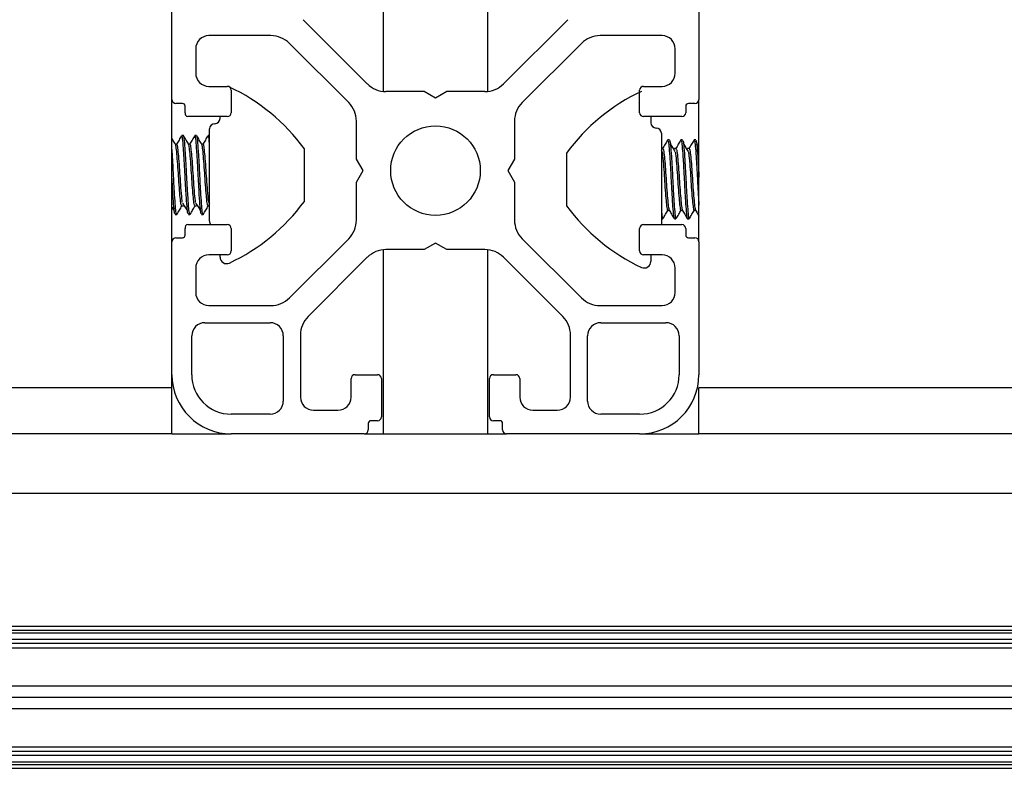
# Model space of a CAD drawing. Units: millimetres. Extents: x 10 to 422, y 10 to 270.
# Drawn here: x 183 to 186, y 172 to 175 of the extents above; entities that cross this region are included whole.
import ezdxf

# ---------------------------------------------------------------- set-up
doc = ezdxf.new("R2010")
doc.units = ezdxf.units.MM

msp = doc.modelspace()

# ---------------------------------------------------------------- linework, layer by layer
at = {"color": 7, "linetype": 'Continuous', "lineweight": 25}
for p, q in [((182.99206, 174.27462), (182.99206, 175.49129)), ((184.65873, 175.49129), (184.65873, 174.27462)), ((183.66003, 175.46582), (183.66003, 174.30009)), ((183.99076, 174.30009), (183.99076, 175.46582)), ((183.60991, 174.32404), (183.40665, 174.5273)), ((184.24415, 174.5273), (184.04088, 174.32404)), ((183.30487, 174.47671), (183.10873, 174.47671)), ((184.54206, 174.47671), (184.34592, 174.47671)), ((183.06706, 174.43504), (183.06706, 174.35796)), ((183.55099, 174.26511), (183.3638, 174.4523)), ((184.287, 174.4523), (184.0998, 174.26511)), ((184.58373, 174.35796), (184.58373, 174.43504)), ((183.10873, 174.3163), (183.16706, 174.3163)), ((184.48373, 174.3163), (184.54206, 174.3163)), ((182.99206, 173.82463), (182.99206, 174.27462)), ((183.17956, 174.30379), (183.17956, 174.23296)), ((183.78931, 174.29963), (183.66884, 174.29963)), ((183.8254, 174.2788), (183.78931, 174.29963)), ((183.86148, 174.29963), (183.8254, 174.2788)), ((183.98195, 174.29963), (183.86148, 174.29963)), ((184.47123, 174.23296), (184.47123, 174.30379)), ((184.65873, 173.82463), (184.65873, 174.27462)), ((183.0254, 174.26213), (183.00456, 174.26213)), ((183.03373, 174.23296), (183.03373, 174.25379)), ((184.61706, 174.25379), (184.61706, 174.23296)), ((184.64623, 174.26213), (184.6254, 174.26213)), ((183.16706, 174.22046), (183.04206, 174.22046)), ((183.14415, 174.21483), (183.14415, 174.22046)), ((184.60456, 174.22046), (184.48373, 174.22046)), ((184.50665, 174.22046), (184.50665, 174.20109)), ((183.11081, 173.88983), (183.11081, 174.18149)), ((183.5754, 174.08571), (183.5754, 174.20619)), ((184.0754, 174.20619), (184.0754, 174.08571)), ((183.02818, 174.16066), (183.02297, 174.16066)), ((183.06985, 174.16066), (183.06464, 174.16066)), ((183.11081, 174.16066), (183.10631, 174.16066)), ((184.53998, 174.16775), (184.53998, 173.87879)), ((183.00735, 174.1336), (183.00255, 174.1336)), ((183.04902, 174.1336), (183.04422, 174.1336)), ((183.09068, 174.1336), (183.08588, 174.1336)), ((183.41081, 173.95233), (183.41081, 174.119)), ((184.54449, 174.11986), (184.53998, 174.11986)), ((184.56532, 174.14692), (184.56011, 174.14692)), ((184.58615, 174.11986), (184.58094, 174.11986)), ((184.60699, 174.14692), (184.60178, 174.14692)), ((184.62782, 174.11986), (184.62261, 174.11986)), ((184.64865, 174.14692), (184.64344, 174.14692)), ((184.65873, 174.12408), (184.65155, 174.13556)), ((184.23998, 174.10526), (184.23998, 173.93859)), ((184.54225, 174.11052), (184.53998, 174.11413)), ((183.59623, 174.04963), (183.5754, 174.08571)), ((184.0754, 174.08571), (184.05456, 174.04963)), ((183.5754, 174.01354), (183.59623, 174.04963)), ((184.05456, 174.04963), (184.0754, 174.01354)), ((183.5754, 173.89307), (183.5754, 174.01354)), ((184.0754, 174.01354), (184.0754, 173.89307)), ((182.99206, 173.93351), (182.99924, 173.92203)), ((183.02297, 173.93773), (183.02818, 173.93773)), ((183.06464, 173.93773), (183.06985, 173.93773)), ((183.10631, 173.93773), (183.11081, 173.93773)), ((183.10855, 173.94707), (183.11081, 173.94346)), ((183.00214, 173.91066), (183.00735, 173.91066)), ((183.04381, 173.91066), (183.04902, 173.91066)), ((183.08547, 173.91066), (183.09068, 173.91066)), ((184.56011, 173.92399), (184.56491, 173.92399)), ((184.60178, 173.92399), (184.60658, 173.92399)), ((184.64344, 173.92399), (184.64824, 173.92399)), ((183.04206, 173.87879), (183.16706, 173.87879)), ((184.48373, 173.87879), (184.60456, 173.87879)), ((184.53998, 173.89693), (184.54449, 173.89693)), ((184.58094, 173.89693), (184.58615, 173.89693)), ((184.62261, 173.89693), (184.62782, 173.89693)), ((183.03373, 173.84546), (183.03373, 173.86629)), ((183.17956, 173.86629), (183.17956, 173.79546)), ((184.47123, 173.79546), (184.47123, 173.86629)), ((184.61706, 173.86629), (184.61706, 173.84546)), ((182.99206, 173.40379), (182.99206, 173.82463)), ((183.00456, 173.83713), (183.0254, 173.83713)), ((183.3638, 173.64695), (183.55099, 173.83414)), ((183.8254, 173.82046), (183.78931, 173.79962)), ((183.86148, 173.79962), (183.8254, 173.82046)), ((184.0998, 173.83414), (184.287, 173.64695)), ((184.6254, 173.83713), (184.64623, 173.83713)), ((184.65873, 173.82463), (184.65873, 173.40379)), ((183.16706, 173.78295), (183.10873, 173.78295)), ((183.14415, 173.77593), (183.14415, 173.78295)), ((183.60991, 173.77522), (183.42272, 173.58803)), ((183.66003, 173.79916), (183.66003, 173.21629)), ((183.78931, 173.79962), (183.66884, 173.79962)), ((183.98195, 173.79962), (183.86148, 173.79962)), ((183.99076, 173.21629), (183.99076, 173.79916)), ((184.22807, 173.58803), (184.04088, 173.77522)), ((184.54206, 173.78295), (184.48373, 173.78295)), ((184.50665, 173.78295), (184.50665, 173.76219)), ((183.06706, 173.74129), (183.06706, 173.66421)), ((184.58373, 173.66421), (184.58373, 173.74129)), ((183.10873, 173.62254), (183.30487, 173.62254)), ((184.34592, 173.62254), (184.54206, 173.62254)), ((183.09623, 173.56838), (183.30248, 173.56838)), ((184.34831, 173.56838), (184.55456, 173.56838)), ((183.05456, 173.40379), (183.05456, 173.52671)), ((183.34415, 173.52671), (183.34415, 173.32046)), ((183.39831, 173.5291), (183.39831, 173.33296)), ((184.25248, 173.33296), (184.25248, 173.5291)), ((184.30665, 173.32046), (184.30665, 173.52671)), ((184.59623, 173.52671), (184.59623, 173.40379)), ((182.99206, 173.36213), (182.99206, 173.40379)), ((183.57123, 173.40379), (183.64206, 173.40379)), ((184.00873, 173.40379), (184.07956, 173.40379)), ((183.55873, 173.33296), (183.55873, 173.39129)), ((183.65456, 173.39129), (183.65456, 173.27046)), ((183.99623, 173.27046), (183.99623, 173.39129)), ((184.09206, 173.39129), (184.09206, 173.33296)), ((182.99206, 173.36213), (159.25365, 173.36213)), ((182.99206, 173.21629), (182.99206, 173.36213)), ((208.39715, 173.36213), (184.65873, 173.36213)), ((184.65873, 173.21629), (184.65873, 173.36213)), ((183.30248, 173.27879), (183.17956, 173.27879)), ((183.43998, 173.2913), (183.51706, 173.2913)), ((184.13373, 173.2913), (184.21081, 173.2913)), ((184.47123, 173.27879), (184.34831, 173.27879)), ((183.6129, 173.24962), (183.6129, 173.22879)), ((183.64206, 173.25796), (183.62123, 173.25796)), ((184.02956, 173.25796), (184.00873, 173.25796)), ((184.0379, 173.22879), (184.0379, 173.24962)), ((182.99206, 173.21629), (159.25365, 173.21629)), ((182.99206, 173.21629), (183.17956, 173.21629)), ((183.6004, 173.21629), (183.17956, 173.21629)), ((183.60123, 173.21629), (184.04951, 173.21629)), ((184.47123, 173.21629), (184.0504, 173.21629)), ((184.47123, 173.21629), (184.65873, 173.21629)), ((208.39715, 173.21629), (184.65873, 173.21629)), ((159.27906, 173.0288), (286.27906, 173.0288)), ((159.27906, 172.60796), (286.27906, 172.60796)), ((159.27906, 172.59546), (286.27906, 172.59546)), ((159.27906, 172.58713), (286.27906, 172.58713)), ((159.27906, 172.56629), (286.27906, 172.56629)), ((159.27906, 172.5538), (286.27906, 172.5538)), ((159.27906, 172.53951), (286.27906, 172.53951)), ((159.27906, 172.41904), (286.27906, 172.41904)), ((159.27906, 172.38296), (286.27906, 172.38296)), ((159.27906, 172.34688), (286.27906, 172.34688)), ((159.27906, 172.2264), (286.27906, 172.2264)), ((159.27906, 172.21212), (286.27906, 172.21212)), ((159.27906, 172.19963), (286.27906, 172.19963)), ((159.27906, 172.17879), (286.27906, 172.17879)), ((159.27906, 172.17046), (286.27906, 172.17046)), ((159.27906, 172.15796), (286.27906, 172.15796))]:
    msp.add_line(p, q, dxfattribs=at)
msp.add_circle((183.8254, 174.04963), 0.14167, dxfattribs=at)
for centre, radius, start, end in [((183.10873, 174.43504), 0.04167, 90, 180), ((183.30487, 174.39338), 0.08333, 45, 90), ((184.34592, 174.39338), 0.08333, 90, 135), ((184.54206, 174.43504), 0.04167, 0, 90), ((183.10873, 174.35796), 0.04167, 180, 270), ((184.54206, 174.35796), 0.04167, 270, 360), ((183.16706, 174.30379), 0.0125, 0, 90), ((182.90707, 173.74904), 0.625, 36.2942, 64.73), ((183.66884, 174.38296), 0.08333, 225, 270), ((183.98195, 174.38296), 0.08333, 270, 315), ((184.48373, 174.30379), 0.0125, 90, 180), ((183.00456, 174.27463), 0.0125, 180, 270), ((184.74372, 173.7353), 0.625, 115.27, 143.7058), ((184.64623, 174.27463), 0.0125, 270, 0), ((183.0254, 174.25379), 0.00833, 0, 90), ((183.49206, 174.20618), 0.08333, 0, 45), ((184.15873, 174.20618), 0.08333, 135, 180), ((184.6254, 174.25379), 0.00833, 90, 180), ((183.04279, 174.22997), 0.00954, 161.72051, 265.65963), ((183.12748, 174.21483), 0.01667, 270, 360), ((183.16706, 174.23296), 0.0125, 270, 0), ((184.48373, 174.23296), 0.0125, 180, 270), ((184.60456, 174.23296), 0.0125, 270, 0), ((183.12748, 174.18149), 0.01667, 90, 180), ((184.52331, 174.20109), 0.01667, 180, 270), ((184.52331, 174.16776), 0.01667, 360, 90), ((182.90707, 174.32229), 0.625, 295.27, 323.7058), ((184.74372, 174.30855), 0.625, 216.2942, 244.73), ((183.04279, 173.86928), 0.00954, 94.34037, 198.27949), ((183.12748, 173.88983), 0.01667, 180, 221.46369), ((183.16706, 173.86629), 0.0125, 0, 90), ((183.49206, 173.89307), 0.08333, 315, 0), ((184.15873, 173.89307), 0.08333, 180, 225), ((184.48373, 173.86629), 0.0125, 90, 180), ((184.60456, 173.86629), 0.0125, 0, 90), ((183.0254, 173.84546), 0.00833, 270, 0), ((184.6254, 173.84546), 0.00833, 180, 270), ((183.00456, 173.82463), 0.0125, 90, 180), ((184.64623, 173.82463), 0.0125, 0, 90), ((183.10873, 173.74129), 0.04167, 90, 180), ((183.16498, 173.77593), 0.02083, 180, 295.26999), ((183.16706, 173.79546), 0.0125, 270, 0), ((183.66884, 173.71629), 0.08333, 90, 135), ((183.98195, 173.71629), 0.08333, 45, 90), ((184.48373, 173.79546), 0.0125, 180, 270), ((184.54206, 173.74129), 0.04167, 0, 90), ((184.48581, 173.7622), 0.02083, 244.73, 360), ((183.10873, 173.66421), 0.04167, 180, 270), ((184.54206, 173.66421), 0.04167, 270, 360), ((183.30487, 173.70588), 0.08333, 270, 315), ((184.34592, 173.70588), 0.08333, 225, 270), ((183.09623, 173.52671), 0.04167, 90, 180), ((183.30248, 173.52671), 0.04167, 360, 90), ((183.48165, 173.5291), 0.08333, 135, 180), ((184.16915, 173.5291), 0.08333, 0, 45), ((184.34831, 173.52671), 0.04167, 90, 180), ((184.55456, 173.52671), 0.04167, 0, 90), ((183.17956, 173.40379), 0.1875, 180, 270), ((183.17956, 173.40379), 0.125, 180, 270), ((183.57123, 173.39129), 0.0125, 90, 180), ((183.64206, 173.39129), 0.0125, 0, 90), ((184.00873, 173.39129), 0.0125, 90, 180), ((184.07956, 173.39129), 0.0125, 0, 90), ((184.47123, 173.40379), 0.1875, 270, 0), ((184.47123, 173.40379), 0.125, 270, 0), ((183.30248, 173.32046), 0.04167, 270, 0), ((183.43998, 173.33296), 0.04167, 180, 270), ((183.51706, 173.33296), 0.04167, 270, 0), ((184.13373, 173.33296), 0.04167, 180, 270), ((184.21081, 173.33296), 0.04167, 270, 0), ((184.34831, 173.32046), 0.04167, 180, 270), ((183.62123, 173.24963), 0.00833, 90, 180), ((183.64206, 173.27046), 0.0125, 270, 0), ((184.00873, 173.27046), 0.0125, 180, 270), ((184.02956, 173.24963), 0.00833, 0, 90), ((183.6004, 173.22879), 0.0125, 270, 0), ((184.0504, 173.22879), 0.0125, 180, 270)]:
    msp.add_arc(centre, radius, start, end, dxfattribs=at)
for points, knots in [([(183.00307, 174.13269), (183.00044, 174.13723), (182.99676, 174.14355), (182.9931, 174.14987), (182.99206, 174.15165)], [0, 0, 0, 0, 0.7181715, 1, 1, 1, 1]), ([(183.02222, 174.15994), (183.01959, 174.1554), (183.01432, 174.14631), (183.00904, 174.13723), (183.0064, 174.13269)], [0, 0, 0, 0, 0.5003818, 1, 1, 1, 1]), ([(183.04381, 173.91242), (183.04318, 173.91258), (183.04166, 173.91297), (183.03957, 173.93437), (183.03686, 173.97138), (183.03414, 174.01897), (183.03179, 174.06885), (183.02895, 174.11396), (183.02644, 174.14584), (183.02449, 174.16146), (183.02328, 174.15906), (183.02297, 174.15844)], [0, 0, 0, 0, 0.0849696, 0.2072695, 0.3335077, 0.459739, 0.5820572, 0.7093858, 0.8334674, 0.9575508, 1, 1, 1, 1]), ([(183.04946, 173.91235), (183.04869, 173.91196), (183.04784, 173.91153), (183.04622, 173.92016), (183.04468, 173.93547), (183.04202, 173.97216), (183.03935, 174.01894), (183.037, 174.06886), (183.03416, 174.11395), (183.03165, 174.14585), (183.0297, 174.16146), (183.02849, 174.15906), (183.02818, 174.15844)], [0, 0, 0, 0, 0.1032353, 0.1139157, 0.2284028, 0.346957, 0.4706409, 0.590491, 0.7152502, 0.8368278, 0.9584074, 1, 1, 1, 1]), ([(183.04474, 174.13269), (183.0421, 174.13723), (183.03682, 174.14631), (183.03156, 174.1554), (183.02892, 174.15994)], [0, 0, 0, 0, 0.4996083, 1, 1, 1, 1]), ([(183.06389, 174.15994), (183.06125, 174.1554), (183.05598, 174.14631), (183.0507, 174.13723), (183.04807, 174.13269)], [0, 0, 0, 0, 0.5003917, 1, 1, 1, 1]), ([(183.08547, 173.91242), (183.08485, 173.91258), (183.08333, 173.91297), (183.08124, 173.93437), (183.07852, 173.97138), (183.0758, 174.01897), (183.07345, 174.06885), (183.07062, 174.11396), (183.06811, 174.14584), (183.06616, 174.16146), (183.06495, 174.15906), (183.06464, 174.15844)], [0, 0, 0, 0, 0.0849694, 0.2072694, 0.3335077, 0.4597388, 0.5820572, 0.7093858, 0.8334673, 0.9575508, 1, 1, 1, 1]), ([(183.09113, 173.91235), (183.09035, 173.91196), (183.0895, 173.91153), (183.08788, 173.92016), (183.08634, 173.93547), (183.08369, 173.97216), (183.08101, 174.01894), (183.07866, 174.06886), (183.07583, 174.11395), (183.07331, 174.14585), (183.07137, 174.16146), (183.07016, 174.15906), (183.06985, 174.15844)], [0, 0, 0, 0, 0.1032353, 0.1139157, 0.2284026, 0.3469568, 0.4706409, 0.590491, 0.7152502, 0.8368278, 0.9584072, 1, 1, 1, 1]), ([(183.08641, 174.13269), (183.08377, 174.13723), (183.07849, 174.14631), (183.07322, 174.1554), (183.07059, 174.15994)], [0, 0, 0, 0, 0.4996182, 1, 1, 1, 1]), ([(183.10555, 174.15994), (183.10292, 174.1554), (183.09765, 174.14631), (183.09237, 174.13723), (183.08973, 174.13269)], [0, 0, 0, 0, 0.5003719, 1, 1, 1, 1]), ([(183.11081, 174.13088), (183.11047, 174.13543), (183.10926, 174.15112), (183.10783, 174.16133), (183.10662, 174.15903), (183.10631, 174.15844)], [0, 0, 0, 0, 0.2336059, 0.804646, 1, 1, 1, 1]), ([(183.00779, 173.91235), (183.00702, 173.91196), (183.00617, 173.91153), (183.00455, 173.92016), (183.00301, 173.93549), (183.00036, 173.97211), (182.99767, 174.01913), (182.99534, 174.06817), (182.99323, 174.10347), (182.99222, 174.11596), (182.99206, 174.11783)], [0, 0, 0, 0, 0.140009, 0.1544939, 0.3097626, 0.4705474, 0.6382893, 0.8008317, 0.9700317, 1, 1, 1, 1]), ([(183.02297, 173.94011), (183.02235, 173.93983), (183.02082, 173.93913), (183.01874, 173.95642), (183.01602, 173.98527), (183.0133, 174.02256), (183.01095, 174.06176), (183.00811, 174.09663), (183.00562, 174.1233), (183.00392, 174.12956), (183.00307, 174.13269)], [0, 0, 0, 0, 0.0885417, 0.2163426, 0.3482636, 0.4801785, 0.6079553, 0.7410382, 0.8706918, 1, 1, 1, 1]), ([(183.02526, 173.94821), (183.02492, 173.95021), (183.02365, 173.95774), (183.02135, 173.98425), (183.01851, 174.02244), (183.01616, 174.06171), (183.01333, 174.09698), (183.01081, 174.122), (183.00887, 174.13423), (183.00766, 174.13234), (183.00735, 174.13186)], [0, 0, 0, 0, 0.0597548, 0.2251169, 0.3718867, 0.5140519, 0.6621211, 0.8063752, 0.9506385, 1, 1, 1, 1]), ([(183.06464, 173.94011), (183.06401, 173.93983), (183.06249, 173.93913), (183.06041, 173.95642), (183.05769, 173.98527), (183.05497, 174.02256), (183.05262, 174.06176), (183.04978, 174.09663), (183.04729, 174.1233), (183.04558, 174.12956), (183.04473, 174.13269)], [0, 0, 0, 0, 0.08854171, 0.21634238, 0.34826372, 0.4801784, 0.60795523, 0.74103813, 0.87069205, 1, 1, 1, 1]), ([(183.06692, 173.94821), (183.06659, 173.95021), (183.06531, 173.95774), (183.06302, 173.98425), (183.06018, 174.02244), (183.05783, 174.06171), (183.05499, 174.09698), (183.05248, 174.122), (183.05053, 174.13423), (183.04932, 174.13234), (183.04902, 174.13186)], [0, 0, 0, 0, 0.0597551, 0.2251172, 0.3718865, 0.5140521, 0.6621212, 0.8063749, 0.9506385, 1, 1, 1, 1]), ([(183.10631, 173.94011), (183.10568, 173.93983), (183.10416, 173.93913), (183.10207, 173.95642), (183.09936, 173.98527), (183.09664, 174.02256), (183.09429, 174.06176), (183.09145, 174.09663), (183.08896, 174.1233), (183.08725, 174.12956), (183.0864, 174.13269)], [0, 0, 0, 0, 0.0885417, 0.2163426, 0.3482636, 0.4801785, 0.6079553, 0.7410382, 0.8706918, 1, 1, 1, 1]), ([(183.10859, 173.94821), (183.10825, 173.95021), (183.10698, 173.95774), (183.10469, 173.98425), (183.10184, 174.02244), (183.09949, 174.06171), (183.09666, 174.09698), (183.09415, 174.122), (183.0922, 174.13423), (183.09099, 174.13234), (183.09068, 174.13186)], [0, 0, 0, 0, 0.0597548, 0.2251169, 0.3718867, 0.5140523, 0.6621211, 0.8063752, 0.9506385, 1, 1, 1, 1]), ([(184.55967, 174.14666), (184.55705, 174.14214), (184.55181, 174.1331), (184.54656, 174.12406), (184.54393, 174.11954)], [0, 0, 0, 0, 0.5002613, 1, 1, 1, 1]), ([(184.54449, 174.11748), (184.54511, 174.11776), (184.54664, 174.11844), (184.54872, 174.10116), (184.55144, 174.07231), (184.55416, 174.03503), (184.55651, 173.99582), (184.55935, 173.96095), (184.56184, 173.93429), (184.56354, 173.92802), (184.56439, 173.92489)], [0, 0, 0, 0, 0.0885442, 0.2163467, 0.348244, 0.4801606, 0.6079727, 0.7410572, 0.8706902, 1, 1, 1, 1]), ([(184.55967, 174.14524), (184.56044, 174.14563), (184.56129, 174.14606), (184.56291, 174.13743), (184.56445, 174.1221), (184.5671, 174.08543), (184.56978, 174.03865), (184.57213, 173.98872), (184.57497, 173.94364), (184.57748, 173.91172), (184.57943, 173.89613), (184.58064, 173.89852), (184.58094, 173.89913)], [0, 0, 0, 0, 0.1032353, 0.1139157, 0.2284143, 0.3469497, 0.4706339, 0.5904841, 0.7152433, 0.8368373, 0.9584089, 1, 1, 1, 1]), ([(184.56532, 174.14517), (184.56594, 174.14501), (184.56747, 174.14462), (184.56955, 174.12322), (184.57227, 174.08621), (184.57499, 174.03862), (184.57734, 173.98873), (184.58018, 173.94363), (184.58269, 173.91173), (184.58464, 173.89613), (184.58584, 173.89852), (184.58615, 173.89913)], [0, 0, 0, 0, 0.0849689, 0.207268, 0.3335054, 0.4597357, 0.5820533, 0.709381, 0.8334783, 0.9575528, 1, 1, 1, 1]), ([(184.58391, 174.11052), (184.5813, 174.11468), (184.57607, 174.123), (184.57084, 174.13137), (184.56822, 174.13556)], [0, 0, 0, 0, 0.4999374, 1, 1, 1, 1]), ([(184.60134, 174.14666), (184.59872, 174.14214), (184.59347, 174.1331), (184.58822, 174.12406), (184.5856, 174.11954)], [0, 0, 0, 0, 0.5002613, 1, 1, 1, 1]), ([(184.58615, 174.11748), (184.58678, 174.11776), (184.58831, 174.11844), (184.59038, 174.10116), (184.59311, 174.07231), (184.59582, 174.03503), (184.59817, 173.99582), (184.60101, 173.96095), (184.60351, 173.93429), (184.60521, 173.92802), (184.60606, 173.92489)], [0, 0, 0, 0, 0.08854421, 0.21634648, 0.34824409, 0.48016042, 0.60797258, 0.74105715, 0.87069044, 1, 1, 1, 1]), ([(184.60133, 174.14524), (184.60211, 174.14563), (184.60296, 174.14606), (184.60458, 174.13743), (184.60612, 174.1221), (184.60877, 174.08543), (184.61145, 174.03865), (184.6138, 173.98872), (184.61663, 173.94364), (184.61914, 173.91172), (184.6211, 173.89613), (184.6223, 173.89852), (184.62261, 173.89913)], [0, 0, 0, 0, 0.1032353, 0.1139157, 0.2284145, 0.3469499, 0.4706339, 0.5904841, 0.7152433, 0.8368374, 0.958409, 1, 1, 1, 1]), ([(184.60699, 174.14517), (184.60761, 174.14501), (184.60914, 174.14462), (184.61122, 174.12322), (184.61394, 174.08621), (184.61666, 174.03862), (184.619, 173.98873), (184.62184, 173.94363), (184.62435, 173.91173), (184.6263, 173.89613), (184.62751, 173.89852), (184.62782, 173.89913)], [0, 0, 0, 0, 0.084969, 0.2072681, 0.3335054, 0.4597358, 0.5820533, 0.709381, 0.8334784, 0.9575528, 1, 1, 1, 1]), ([(184.62558, 174.11052), (184.62296, 174.11468), (184.61773, 174.123), (184.6125, 174.13137), (184.60989, 174.13556)], [0, 0, 0, 0, 0.4999473, 1, 1, 1, 1]), ([(184.64301, 174.14666), (184.64038, 174.14214), (184.63514, 174.1331), (184.62989, 174.12406), (184.62727, 174.11954)], [0, 0, 0, 0, 0.5002613, 1, 1, 1, 1]), ([(184.62782, 174.11748), (184.62844, 174.11776), (184.62997, 174.11844), (184.63205, 174.10116), (184.63477, 174.07231), (184.63749, 174.03503), (184.63984, 173.99582), (184.64268, 173.96095), (184.64517, 173.93429), (184.64688, 173.92802), (184.64773, 173.92489)], [0, 0, 0, 0, 0.0885442, 0.2163467, 0.348244, 0.4801606, 0.6079727, 0.7410572, 0.8706902, 1, 1, 1, 1]), ([(184.643, 174.14524), (184.64377, 174.14563), (184.64462, 174.14606), (184.64625, 174.13743), (184.64778, 174.12209), (184.65044, 174.08548), (184.65312, 174.03846), (184.65545, 173.98942), (184.65756, 173.95411), (184.65858, 173.94163), (184.65873, 173.93975)], [0, 0, 0, 0, 0.1400104, 0.1544955, 0.3097814, 0.4705422, 0.6382858, 0.8008297, 0.9700314, 1, 1, 1, 1]), ([(184.64865, 174.14517), (184.64928, 174.14501), (184.6508, 174.14462), (184.65289, 174.12321), (184.6556, 174.08623), (184.65761, 174.05128), (184.65858, 174.03198), (184.65873, 174.02909)], [0, 0, 0, 0, 0.1762913, 0.4300344, 0.6919487, 0.9538482, 1, 1, 1, 1]), ([(184.5422, 174.10938), (184.54254, 174.10738), (184.54381, 174.09985), (184.54611, 174.07334), (184.54895, 174.03514), (184.5513, 173.99588), (184.55413, 173.96059), (184.55665, 173.93559), (184.55859, 173.92337), (184.5598, 173.92524), (184.56011, 173.92572)], [0, 0, 0, 0, 0.05975416, 0.22511462, 0.37188285, 0.5140845, 0.66215183, 0.80637965, 0.95064153, 1, 1, 1, 1]), ([(184.58387, 174.10938), (184.58421, 174.10738), (184.58548, 174.09985), (184.58778, 174.07334), (184.59062, 174.03514), (184.59296, 173.99588), (184.5958, 173.96059), (184.59831, 173.93559), (184.60026, 173.92337), (184.60147, 173.92524), (184.60178, 173.92572)], [0, 0, 0, 0, 0.0597544, 0.2251149, 0.3718827, 0.5140843, 0.6621519, 0.8063794, 0.9506415, 1, 1, 1, 1]), ([(184.62554, 174.10938), (184.62587, 174.10738), (184.62715, 174.09985), (184.62944, 174.07334), (184.63228, 174.03514), (184.63463, 173.99588), (184.63747, 173.96059), (184.63998, 173.93559), (184.64193, 173.92337), (184.64314, 173.92524), (184.64344, 173.92572)], [0, 0, 0, 0, 0.0597542, 0.2251146, 0.3718828, 0.5140842, 0.6621518, 0.8063797, 0.9506415, 1, 1, 1, 1]), ([(183.00214, 173.91242), (183.00152, 173.91258), (182.99999, 173.91297), (182.99791, 173.93437), (182.99519, 173.97136), (182.99319, 174.00631), (182.99221, 174.0256), (182.99206, 174.02849)], [0, 0, 0, 0, 0.1763005, 0.430057, 0.6919851, 0.9538983, 1, 1, 1, 1]), ([(183.00779, 173.91093), (183.01041, 173.91545), (183.01566, 173.92449), (183.02091, 173.93353), (183.02353, 173.93805)], [0, 0, 0, 0, 0.4999873, 1, 1, 1, 1]), ([(183.02522, 173.94707), (183.02783, 173.94291), (183.03306, 173.93459), (183.03829, 173.92622), (183.04091, 173.92203)], [0, 0, 0, 0, 0.4999473, 1, 1, 1, 1]), ([(183.04946, 173.91093), (183.05208, 173.91545), (183.05733, 173.92449), (183.06257, 173.93353), (183.0652, 173.93805)], [0, 0, 0, 0, 0.4999873, 1, 1, 1, 1]), ([(183.06688, 173.94707), (183.0695, 173.94291), (183.07473, 173.93459), (183.07996, 173.92622), (183.08257, 173.92203)], [0, 0, 0, 0, 0.4999374, 1, 1, 1, 1]), ([(183.09112, 173.91093), (183.09375, 173.91545), (183.09899, 173.92449), (183.10424, 173.93353), (183.10686, 173.93805)], [0, 0, 0, 0, 0.4999873, 1, 1, 1, 1]), ([(184.53998, 173.92671), (184.54033, 173.92215), (184.54153, 173.90645), (184.54297, 173.89626), (184.54418, 173.89855), (184.54449, 173.89913)], [0, 0, 0, 0, 0.2336753, 0.8046592, 1, 1, 1, 1]), ([(184.54524, 173.89764), (184.54787, 173.90219), (184.55314, 173.91128), (184.55842, 173.92036), (184.56106, 173.92489)], [0, 0, 0, 0, 0.5003719, 1, 1, 1, 1]), ([(184.56439, 173.92489), (184.56702, 173.92036), (184.5723, 173.91128), (184.57757, 173.90219), (184.58021, 173.89764)], [0, 0, 0, 0, 0.4996182, 1, 1, 1, 1]), ([(184.58691, 173.89764), (184.58954, 173.90219), (184.59481, 173.91128), (184.60009, 173.92036), (184.60273, 173.92489)], [0, 0, 0, 0, 0.5003917, 1, 1, 1, 1]), ([(184.60605, 173.92489), (184.60869, 173.92036), (184.61397, 173.91128), (184.61924, 173.90219), (184.62187, 173.89764)], [0, 0, 0, 0, 0.4996083, 1, 1, 1, 1]), ([(184.62857, 173.89764), (184.63121, 173.90219), (184.63648, 173.91128), (184.64175, 173.92036), (184.64439, 173.92489)], [0, 0, 0, 0, 0.5003818, 1, 1, 1, 1]), ([(184.64772, 173.92489), (184.65036, 173.92036), (184.65403, 173.91404), (184.6577, 173.90772), (184.65873, 173.90594)], [0, 0, 0, 0, 0.7181715, 1, 1, 1, 1])]:
    msp.add_open_spline(points, degree=3, knots=knots, dxfattribs=at)

doc.saveas('drawing.dxf')
